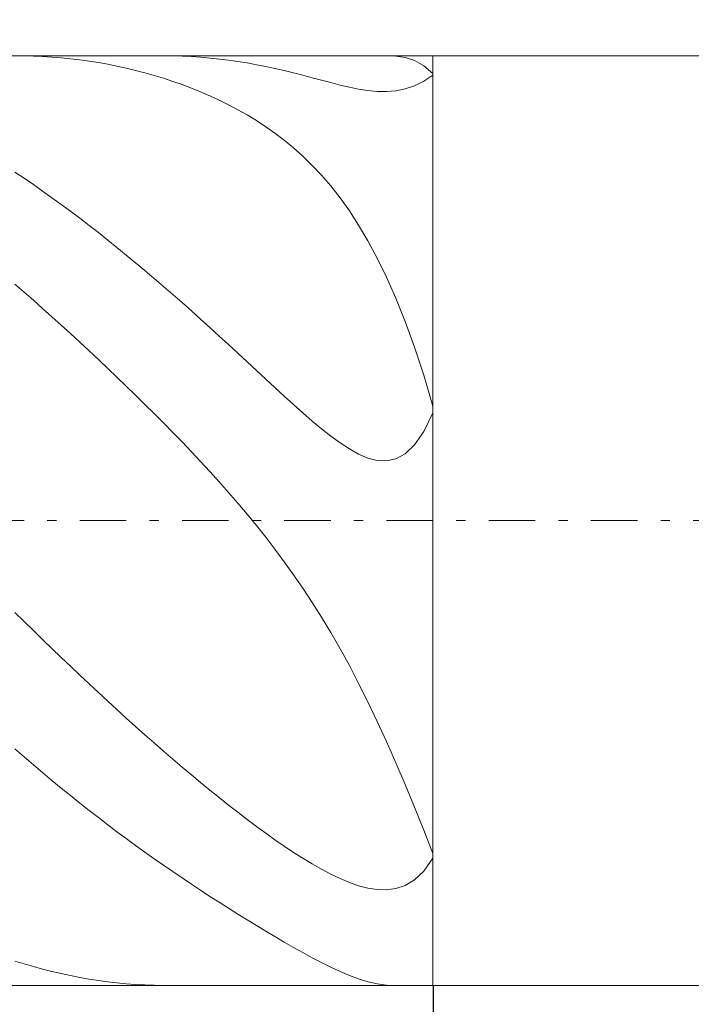
# Model space of a CAD drawing. Units: millimetres. Extents: x -135 to 143, y -100 to 100.
# Drawn here: x -1 to 6, y 5 to 15 of the extents above; entities that cross this region are included whole.
import ezdxf

# ---------------------------------------------------------------- set-up
doc = ezdxf.new("R2010")
doc.units = ezdxf.units.MM
doc.header["$MEASUREMENT"] = 0
doc.linetypes.add('DASHDOT', pattern=[1, 0.5, -0.25, 0, -0.25])
doc.layers.get('0').update_dxf_attribs({"lineweight": 0})
doc.layers.add('Bemassung', color=7, linetype='Continuous', lineweight=0)
doc.layers.add('Geo', color=7, linetype='Continuous', lineweight=0)
doc.styles.get("Standard").update_dxf_attribs({"font": 'Arial'})
doc.dimstyles.new('BEM-ISBE', dxfattribs={"dimtxt": 2.5, "dimasz": 2.5, "dimexe": 1.25, "dimexo": 0.625, "dimtad": 1, "dimdec": 3, "dimzin": 0, "dimdsep": 46, "dimtxsty": 'Standard', "dimblk": 'VDDIM_DEFAULT', "dimcen": 0.09, "dimadec": 3, "dimazin": 0, "dimtol": 1, "dimtm": 1e-09, "dimtfac": 0.5, "dimtdec": 3, "dimtmove": 0, "dimatfit": 3, "dimfxl": 1, "dimtolj": 1, "dimtzin": 0, "dimarcsym": 0})

# ---------------------------------------------------------------- blocks, each defined once
blk = doc.blocks.new('VDDIM_DEFAULT')
at = {"linetype": 'Continuous'}
blk.add_hatch(color=0, dxfattribs=at).paths.add_polyline_path([(0, 0), (-1, -0.1665), (-1, 0.1665)], flags=0)
at = {"color": 0, "linetype": 'Continuous'}
blk.add_lwpolyline([(0, 0), (-1, -0.1665), (-1, 0.1665), (0, 0)], dxfattribs=at)
blk = doc.blocks.new('*D6')
at = {"layer": 'Bemassung', "color": 0, "lineweight": -2}
for p, q in [((-46.687, -5.165), (-46.687, 31.835)), ((3.313, 4.835), (3.313, -5.165)), ((3.313, -3.165), (-46.687, -3.165))]:
    blk.add_line(p, q, dxfattribs=at)
at = {"layer": 'Bemassung', "color": 0}
for p in [(3.313, 4.835), (-46.687, -5.165)]:
    blk.add_point(p, dxfattribs=at)
at = {"layer": 'Bemassung', "color": 0, "lineweight": -2, "xscale": 2.5, "yscale": 2.5, "zscale": 2.5, "rotation": 180}
blk.add_blockref('VDDIM_DEFAULT', (-46.687, -3.165), dxfattribs=at)
at = {"layer": 'Bemassung', "color": 0, "lineweight": -2, "xscale": 2.5, "yscale": 2.5, "zscale": 2.5}
blk.add_blockref('VDDIM_DEFAULT', (3.313, -3.165), dxfattribs=at)
at = {"layer": 'Bemassung', "color": 0, "insert": (-21.687, -2.498), "char_height": 2.5, "attachment_point": 8}
blk.add_mtext('50', dxfattribs=at)
blk = doc.blocks.new('*D7')
at = {"layer": 'Bemassung', "color": 0, "lineweight": -2}
for p, q in [((-46.687, -5.165), (-46.687, 31.835)), ((53.313, 14.335), (53.313, 31.835)), ((53.313, 29.835), (-46.687, 29.835))]:
    blk.add_line(p, q, dxfattribs=at)
at = {"layer": 'Bemassung', "color": 0}
for p in [(53.313, 14.335), (-46.687, -5.165)]:
    blk.add_point(p, dxfattribs=at)
at = {"layer": 'Bemassung', "color": 0, "lineweight": -2, "xscale": 2.5, "yscale": 2.5, "zscale": 2.5, "rotation": 180}
blk.add_blockref('VDDIM_DEFAULT', (-46.687, 29.835), dxfattribs=at)
at = {"layer": 'Bemassung', "color": 0, "lineweight": -2, "xscale": 2.5, "yscale": 2.5, "zscale": 2.5}
blk.add_blockref('VDDIM_DEFAULT', (53.313, 29.835), dxfattribs=at)
at = {"layer": 'Bemassung', "color": 0, "insert": (3.313, 30.502), "char_height": 2.5, "attachment_point": 8}
blk.add_mtext('100', dxfattribs=at)

msp = doc.modelspace()

# ---------------------------------------------------------------- linework, layer by layer
at = {"layer": 'Geo'}
for p, q in [((-46.6173, 14.8352), (3.3127, 14.8352)), ((-1.0873, 14.835), (-1.1342, 14.8352)), ((-0.9873, 14.8331), (-1.0873, 14.835)), ((-0.8873, 14.8291), (-0.9873, 14.8331)), ((0.4366, 14.8352), (0.5127, 14.8346)), ((0.5127, 14.8346), (0.6127, 14.8321)), ((0.6127, 14.8321), (0.7127, 14.8276)), ((2.9127, 14.8337), (2.866, 14.8352)), ((3.0127, 14.819), (2.9127, 14.8337)), ((3.3127, 14.8352), (52.8127, 14.8352)), ((3.3127, 14.8352), (3.3127, 4.8352)), ((3.3127, 14.8352), (3.3127, 4.8352)), ((-0.7873, 14.8232), (-0.8873, 14.8291)), ((-0.6873, 14.8152), (-0.7873, 14.8232)), ((-0.5873, 14.8053), (-0.6873, 14.8152)), ((-0.4873, 14.7934), (-0.5873, 14.8053)), ((-0.3873, 14.7794), (-0.4873, 14.7934)), ((-0.2873, 14.7635), (-0.3873, 14.7794)), ((-0.1873, 14.7455), (-0.2873, 14.7635)), ((-0.0873, 14.7255), (-0.1873, 14.7455)), ((0.0127, 14.7035), (-0.0873, 14.7255)), ((0.7127, 14.8276), (0.8127, 14.8211)), ((0.8127, 14.8211), (0.9127, 14.8126)), ((0.9127, 14.8126), (1.0127, 14.8022)), ((1.0127, 14.8022), (1.1127, 14.7898)), ((1.1127, 14.7898), (1.2127, 14.7754)), ((1.2127, 14.7754), (1.3127, 14.7592)), ((1.3127, 14.7592), (1.4127, 14.7411)), ((1.4127, 14.7411), (1.5127, 14.7213)), ((3.1127, 14.7858), (3.0127, 14.819)), ((3.2127, 14.7302), (3.1127, 14.7858)), ((3.3127, 14.6478), (3.2127, 14.7302)), ((0.1127, 14.6794), (0.0127, 14.7035)), ((0.2127, 14.6532), (0.1127, 14.6794)), ((0.3127, 14.6248), (0.2127, 14.6532)), ((0.4127, 14.5942), (0.3127, 14.6248)), ((1.5127, 14.7213), (1.6127, 14.6998)), ((1.6127, 14.6998), (1.7127, 14.6768)), ((1.7127, 14.6768), (1.8127, 14.6524)), ((1.8127, 14.6524), (1.9127, 14.6269)), ((1.9127, 14.6269), (2.0127, 14.6007)), ((3.2127, 14.564), (3.3127, 14.6274)), ((3.3127, 14.6274), (3.3127, 14.6478)), ((0.5127, 14.5613), (0.4127, 14.5942)), ((0.6127, 14.5261), (0.5127, 14.5613)), ((0.7127, 14.4884), (0.6127, 14.5261)), ((2.0127, 14.6007), (2.1127, 14.5741)), ((2.1127, 14.5741), (2.2127, 14.5478)), ((2.2127, 14.5478), (2.3127, 14.5224)), ((2.3127, 14.5224), (2.4127, 14.499)), ((3.0127, 14.4801), (3.1127, 14.5146)), ((3.1127, 14.5146), (3.2127, 14.564)), ((0.8127, 14.448), (0.7127, 14.4884)), ((0.9127, 14.4049), (0.8127, 14.448)), ((2.4127, 14.499), (2.5127, 14.4786)), ((2.5127, 14.4786), (2.6127, 14.4627)), ((2.6127, 14.4627), (2.7127, 14.453)), ((2.7127, 14.453), (2.8127, 14.4512)), ((2.8127, 14.4512), (2.9127, 14.4595)), ((2.9127, 14.4595), (3.0127, 14.4801)), ((1.0127, 14.3587), (0.9127, 14.4049)), ((1.1127, 14.3094), (1.0127, 14.3587)), ((1.2127, 14.2566), (1.1127, 14.3094)), ((1.3127, 14.2), (1.2127, 14.2566)), ((1.4127, 14.1392), (1.3127, 14.2)), ((1.5127, 14.0739), (1.4127, 14.1392)), ((1.6127, 14.0034), (1.5127, 14.0739)), ((1.7127, 13.9273), (1.6127, 14.0034)), ((1.8127, 13.8449), (1.7127, 13.9273)), ((1.9127, 13.7555), (1.8127, 13.8449)), ((2.0127, 13.6581), (1.9127, 13.7555)), ((-1.1873, 13.5863), (-1.0873, 13.5194)), ((2.1127, 13.552), (2.0127, 13.6581)), ((-1.0873, 13.5194), (-0.9873, 13.451)), ((2.2127, 13.436), (2.1127, 13.552)), ((-0.9873, 13.451), (-0.8873, 13.3813)), ((-0.8873, 13.3813), (-0.7873, 13.3101)), ((2.3127, 13.3088), (2.2127, 13.436)), ((-0.7873, 13.3101), (-0.6873, 13.2375)), ((2.4127, 13.1693), (2.3127, 13.3088)), ((-0.6873, 13.2375), (-0.5873, 13.1635)), ((-0.5873, 13.1635), (-0.4873, 13.0882)), ((2.5127, 13.0159), (2.4127, 13.1693)), ((-0.4873, 13.0882), (-0.3873, 13.0116)), ((-0.3873, 13.0116), (-0.2873, 12.9338)), ((-0.2873, 12.9338), (-0.1873, 12.8547)), ((2.6127, 12.847), (2.5127, 13.0159)), ((-0.1873, 12.8547), (-0.0873, 12.7744)), ((2.7127, 12.6608), (2.6127, 12.847)), ((-0.0873, 12.7744), (0.0127, 12.6929)), ((0.0127, 12.6929), (0.1127, 12.6103)), ((0.1127, 12.6103), (0.2127, 12.5265)), ((2.8127, 12.4553), (2.7127, 12.6608)), ((0.2127, 12.5265), (0.3127, 12.4417)), ((0.3127, 12.4417), (0.4127, 12.3559)), ((2.9127, 12.2287), (2.8127, 12.4553)), ((-1.0873, 12.2945), (-1.1873, 12.381)), ((-0.9873, 12.2069), (-1.0873, 12.2945)), ((0.4127, 12.3559), (0.5127, 12.2691)), ((-0.8873, 12.1184), (-0.9873, 12.2069)), ((0.5127, 12.2691), (0.6127, 12.1813)), ((3.0127, 11.9787), (2.9127, 12.2287)), ((-0.7873, 12.0289), (-0.8873, 12.1184)), ((0.6127, 12.1813), (0.7127, 12.0926)), ((0.7127, 12.0926), (0.8127, 12.003)), ((-0.6873, 11.9386), (-0.7873, 12.0289)), ((0.8127, 12.003), (0.9127, 11.9127)), ((3.1127, 11.7032), (3.0127, 11.9787)), ((-0.5873, 11.8474), (-0.6873, 11.9386)), ((0.9127, 11.9127), (1.0127, 11.8216)), ((-0.4873, 11.7553), (-0.5873, 11.8474)), ((1.0127, 11.8216), (1.1127, 11.7299)), ((-0.3873, 11.6623), (-0.4873, 11.7553)), ((-0.2873, 11.5685), (-0.3873, 11.6623)), ((1.1127, 11.7299), (1.2127, 11.6377)), ((3.2127, 11.3999), (3.1127, 11.7032)), ((-0.1873, 11.4739), (-0.2873, 11.5685)), ((1.2127, 11.6377), (1.3127, 11.545)), ((-0.0873, 11.3784), (-0.1873, 11.4739)), ((1.3127, 11.545), (1.4127, 11.4521)), ((1.4127, 11.4521), (1.5127, 11.3592)), ((0.0127, 11.282), (-0.0873, 11.3784)), ((1.5127, 11.3592), (1.6127, 11.2666)), ((3.3127, 11.067), (3.2127, 11.3999)), ((0.1127, 11.1846), (0.0127, 11.282)), ((1.6127, 11.2666), (1.7127, 11.1745)), ((0.2127, 11.0864), (0.1127, 11.1846)), ((1.7127, 11.1745), (1.8127, 11.0835)), ((0.3127, 10.987), (0.2127, 11.0864)), ((1.8127, 11.0835), (1.9127, 10.9942)), ((3.3127, 10.9958), (3.3127, 11.067)), ((0.4127, 10.8865), (0.3127, 10.987)), ((1.9127, 10.9942), (2.0127, 10.9073)), ((3.2127, 10.7928), (3.3127, 10.9958)), ((0.5127, 10.7848), (0.4127, 10.8865)), ((2.0127, 10.9073), (2.1127, 10.8236)), ((2.1127, 10.8236), (2.2127, 10.7445)), ((0.6127, 10.6817), (0.5127, 10.7848)), ((2.2127, 10.7445), (2.3127, 10.6714)), ((3.1127, 10.6493), (3.2127, 10.7928)), ((0.7127, 10.5771), (0.6127, 10.6817)), ((2.3127, 10.6714), (2.4127, 10.6061)), ((2.4127, 10.6061), (2.5127, 10.551)), ((3.0127, 10.5549), (3.1127, 10.6493)), ((0.8127, 10.4708), (0.7127, 10.5771)), ((2.5127, 10.551), (2.6127, 10.509)), ((2.6127, 10.509), (2.7127, 10.4836)), ((2.8127, 10.479), (2.9127, 10.5007)), ((2.9127, 10.5007), (3.0127, 10.5549)), ((0.9127, 10.3626), (0.8127, 10.4708)), ((2.7127, 10.4836), (2.8127, 10.479)), ((1.0127, 10.2522), (0.9127, 10.3626)), ((1.1127, 10.1394), (1.0127, 10.2522)), ((1.2127, 10.0239), (1.1127, 10.1394)), ((1.3127, 9.9054), (1.2127, 10.0239)), ((1.4127, 9.7835), (1.3127, 9.9054)), ((1.5127, 9.6577), (1.4127, 9.7835)), ((1.6127, 9.5278), (1.5127, 9.6577)), ((1.7127, 9.3931), (1.6127, 9.5278)), ((1.8127, 9.2532), (1.7127, 9.3931)), ((1.9127, 9.1076), (1.8127, 9.2532)), ((2.0127, 8.9558), (1.9127, 9.1076)), ((2.1127, 8.7972), (2.0127, 8.9558)), ((-1.1873, 8.8476), (-1.0873, 8.7498)), ((2.2127, 8.6313), (2.1127, 8.7972)), ((-1.0873, 8.7498), (-0.9873, 8.6524)), ((-0.9873, 8.6524), (-0.8873, 8.5555)), ((2.3127, 8.4575), (2.2127, 8.6313)), ((-0.8873, 8.5555), (-0.7873, 8.4591)), ((-0.7873, 8.4591), (-0.6873, 8.3632)), ((2.4127, 8.2754), (2.3127, 8.4575)), ((-0.6873, 8.3632), (-0.5873, 8.268)), ((-0.5873, 8.268), (-0.4873, 8.1733)), ((2.5127, 8.0845), (2.4127, 8.2754)), ((-0.4873, 8.1733), (-0.3873, 8.0794)), ((-0.3873, 8.0794), (-0.2873, 7.9861)), ((2.6127, 7.8846), (2.5127, 8.0845)), ((-0.2873, 7.9861), (-0.1873, 7.8936)), ((-0.1873, 7.8936), (-0.0873, 7.8018)), ((2.7127, 7.6756), (2.6127, 7.8846)), ((-0.0873, 7.8018), (0.0127, 7.7109)), ((0.0127, 7.7109), (0.1127, 7.6208)), ((2.8127, 7.4573), (2.7127, 7.6756)), ((0.1127, 7.6208), (0.2127, 7.5316)), ((0.2127, 7.5316), (0.3127, 7.4433)), ((0.3127, 7.4433), (0.4127, 7.356)), ((2.9127, 7.2302), (2.8127, 7.4573)), ((-1.0873, 7.2947), (-1.1873, 7.3813)), ((0.4127, 7.356), (0.5127, 7.2697)), ((-0.9873, 7.2091), (-1.0873, 7.2947)), ((-0.8873, 7.1245), (-0.9873, 7.2091)), ((0.5127, 7.2697), (0.6127, 7.1844)), ((3.0127, 6.9949), (2.9127, 7.2302)), ((-0.7873, 7.041), (-0.8873, 7.1245)), ((0.6127, 7.1844), (0.7127, 7.1002)), ((0.7127, 7.1002), (0.8127, 7.0172)), ((-0.6873, 6.9586), (-0.7873, 7.041)), ((0.8127, 7.0172), (0.9127, 6.9353)), ((3.1127, 6.7526), (3.0127, 6.9949)), ((-0.5873, 6.8773), (-0.6873, 6.9586)), ((0.9127, 6.9353), (1.0127, 6.8547)), ((-0.4873, 6.7971), (-0.5873, 6.8773)), ((-0.3873, 6.7181), (-0.4873, 6.7971)), ((1.0127, 6.8547), (1.1127, 6.7754)), ((-0.2873, 6.6402), (-0.3873, 6.7181)), ((1.1127, 6.7754), (1.2127, 6.6974)), ((1.2127, 6.6974), (1.3127, 6.621)), ((3.2127, 6.505), (3.1127, 6.7526)), ((-0.1873, 6.5636), (-0.2873, 6.6402)), ((1.3127, 6.621), (1.4127, 6.5462)), ((-0.0873, 6.4881), (-0.1873, 6.5636)), ((0.0127, 6.4137), (-0.0873, 6.4881)), ((1.4127, 6.5462), (1.5127, 6.4731)), ((1.5127, 6.4731), (1.6127, 6.402)), ((3.3127, 6.2544), (3.2127, 6.505)), ((0.1127, 6.3405), (0.0127, 6.4137)), ((1.6127, 6.402), (1.7127, 6.333)), ((0.2127, 6.2684), (0.1127, 6.3405)), ((0.3127, 6.1974), (0.2127, 6.2684)), ((1.7127, 6.333), (1.8127, 6.2664)), ((1.8127, 6.2664), (1.9127, 6.2025)), ((3.3127, 6.2037), (3.3127, 6.2544)), ((0.4127, 6.1275), (0.3127, 6.1974)), ((1.9127, 6.2025), (2.0127, 6.1418)), ((3.2127, 6.0641), (3.3127, 6.2037)), ((0.5127, 6.0587), (0.4127, 6.1275)), ((0.6127, 5.9908), (0.5127, 6.0587)), ((2.0127, 6.1418), (2.1127, 6.0847)), ((2.1127, 6.0847), (2.2127, 6.0319)), ((3.1127, 5.9699), (3.2127, 6.0641)), ((0.7127, 5.924), (0.6127, 5.9908)), ((2.2127, 6.0319), (2.3127, 5.9841)), ((2.3127, 5.9841), (2.4127, 5.9423)), ((2.4127, 5.9423), (2.5127, 5.9076)), ((3.0127, 5.91), (3.1127, 5.9699)), ((0.8127, 5.858), (0.7127, 5.924)), ((0.9127, 5.7929), (0.8127, 5.858)), ((2.5127, 5.9076), (2.6127, 5.8815)), ((2.6127, 5.8815), (2.7127, 5.8658)), ((2.7127, 5.8658), (2.8127, 5.863)), ((2.8127, 5.863), (2.9127, 5.8763)), ((2.9127, 5.8763), (3.0127, 5.91)), ((1.0127, 5.7287), (0.9127, 5.7929)), ((1.1127, 5.6652), (1.0127, 5.7287)), ((1.2127, 5.6025), (1.1127, 5.6652)), ((1.3127, 5.5406), (1.2127, 5.6025)), ((1.4127, 5.4794), (1.3127, 5.5406)), ((1.5127, 5.4191), (1.4127, 5.4794)), ((1.6127, 5.3596), (1.5127, 5.4191)), ((1.7127, 5.301), (1.6127, 5.3596)), ((1.8127, 5.2435), (1.7127, 5.301)), ((1.9127, 5.1874), (1.8127, 5.2435)), ((-1.1873, 5.0966), (-1.0873, 5.0656)), ((2.0127, 5.1329), (1.9127, 5.1874)), ((2.1127, 5.0804), (2.0127, 5.1329)), ((-1.0873, 5.0656), (-0.9873, 5.0366)), ((-0.9873, 5.0366), (-0.8873, 5.0095)), ((-0.8873, 5.0095), (-0.7873, 4.9843)), ((-0.7873, 4.9843), (-0.6873, 4.961)), ((2.2127, 5.0305), (2.1127, 5.0804)), ((2.3127, 4.9838), (2.2127, 5.0305)), ((2.4127, 4.9413), (2.3127, 4.9838)), ((-0.6873, 4.961), (-0.5873, 4.9397)), ((-0.5873, 4.9397), (-0.4873, 4.9203)), ((-0.4873, 4.9203), (-0.3873, 4.9029)), ((-0.3873, 4.9029), (-0.2873, 4.8875)), ((-0.2873, 4.8875), (-0.1873, 4.8741)), ((-0.1873, 4.8741), (-0.0873, 4.8626)), ((2.5127, 4.9038), (2.4127, 4.9413)), ((2.6127, 4.8729), (2.5127, 4.9038)), ((-46.6173, 4.8352), (3.3127, 4.8352)), ((-0.0873, 4.8626), (0.0127, 4.8532)), ((0.0127, 4.8532), (0.1127, 4.8457)), ((0.1127, 4.8457), (0.2127, 4.8402)), ((0.2127, 4.8402), (0.3127, 4.8367)), ((0.3127, 4.8367), (0.4127, 4.8353)), ((0.4127, 4.8353), (0.4366, 4.8352)), ((2.7127, 4.85), (2.6127, 4.8729)), ((2.8127, 4.8372), (2.7127, 4.85)), ((2.866, 4.8352), (2.8127, 4.8372)), ((3.3127, 4.8352), (52.8127, 4.8352))]:
    msp.add_line(p, q, dxfattribs=at)
at = {"layer": 'Geo', "linetype": 'Dashdot'}
msp.add_line((-46.6873, 9.8352), (53.3127, 9.8352), dxfattribs=at)

# ---------------------------------------------------------------- dimensions: what is measured, and where the dimension line sits
at = {"layer": 'Bemassung'}
for base, p1, text, picture, middle in [((-46.6873, 29.8352), (53.3127, 14.3352), '100', '*D7', (3.3127, 30.5019)), ((-46.6873, -3.1648), (3.3127, 4.8352), '50', '*D6', (-21.6873, -2.4981))]:
    dim = msp.add_linear_dim(base=base, p1=p1, p2=(-46.6873, -5.1648), text=text, dimstyle='BEM-ISBE', override={"dimgap": 0.625, "dimlfac": 1, "dimzin": 8, "dimtol": 0, "dimlim": 0, "dimtzin": 8}, dxfattribs=at)
    dim.commit()
    dim.dimension.update_dxf_attribs({"geometry": picture, "text_midpoint": middle})

doc.saveas('drawing.dxf')
